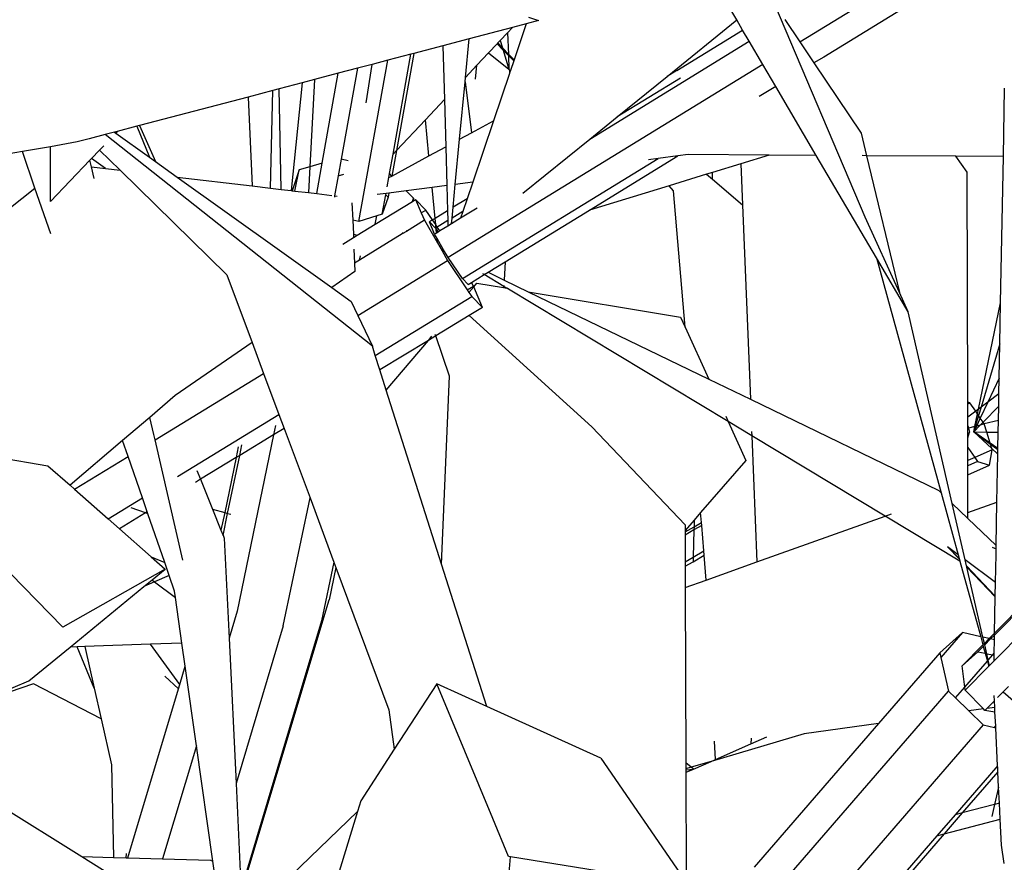
# Model space of a CAD drawing. Units: metres. Extents: x 8.4 to 91.9, y -31.3 to 10.9.
# Drawn here: x 30.4 to 30.6, y 4.4 to 4.5 of the extents above; entities that cross this region are included whole.
import ezdxf

# ---------------------------------------------------------------- set-up
doc = ezdxf.new("R2010")
doc.units = ezdxf.units.M

msp = doc.modelspace()

# ---------------------------------------------------------------- linework, layer by layer
for p, q in [((30.52667, 4.51867), (30.52083, 4.52859)), ((30.53555, 4.51559), (30.55568, 4.52794)), ((30.5577, 4.52497), (30.53891, 4.51347)), ((30.54473, 4.49096), (30.53204, 4.52085)), ((30.49741, 4.51907), (30.49883, 4.51859)), ((30.53343, 4.51876), (30.53555, 4.51559)), ((30.49516, 4.51762), (30.48906, 4.51602)), ((30.49516, 4.51762), (30.49444, 4.51685)), ((30.4971, 4.51813), (30.49516, 4.51762)), ((30.4971, 4.51813), (30.49538, 4.51306)), ((30.49883, 4.51859), (30.4971, 4.51813)), ((30.51688, 4.51074), (30.52667, 4.51867)), ((30.5275, 4.51726), (30.52667, 4.51867)), ((30.48906, 4.51602), (30.48538, 4.51505)), ((30.48855, 4.51061), (30.48906, 4.51602)), ((30.49444, 4.51685), (30.49345, 4.51581)), ((30.49444, 4.51685), (30.4946, 4.51388)), ((30.51826, 4.51159), (30.5275, 4.51726)), ((30.52842, 4.51568), (30.5275, 4.51726)), ((30.48538, 4.51505), (30.48128, 4.51397)), ((30.48538, 4.51505), (30.48559, 4.50748)), ((30.49299, 4.51532), (30.4918, 4.51406)), ((30.4931, 4.51544), (30.49299, 4.51532)), ((30.49387, 4.51443), (30.49299, 4.51532)), ((30.49345, 4.51581), (30.4931, 4.51544)), ((30.4931, 4.51544), (30.49377, 4.51474)), ((30.49345, 4.51581), (30.49377, 4.51474)), ((30.49377, 4.51474), (30.4946, 4.51388)), ((30.49377, 4.51474), (30.49387, 4.51443)), ((30.50602, 4.50194), (30.52842, 4.51568)), ((30.53035, 4.5124), (30.52842, 4.51568)), ((30.53555, 4.51559), (30.53753, 4.51263)), ((30.48089, 4.51387), (30.47765, 4.51301)), ((30.47838, 4.49984), (30.48089, 4.51387)), ((30.48128, 4.51397), (30.47885, 4.50033)), ((30.48128, 4.51397), (30.48089, 4.51387)), ((30.4918, 4.51406), (30.49016, 4.51232)), ((30.4918, 4.51406), (30.49467, 4.51176)), ((30.49461, 4.51367), (30.49387, 4.51443)), ((30.49387, 4.51443), (30.49467, 4.51176)), ((30.4946, 4.51388), (30.49538, 4.51306)), ((30.4946, 4.51388), (30.49461, 4.51367)), ((30.49534, 4.51293), (30.49461, 4.51367)), ((30.49461, 4.51367), (30.49467, 4.51176)), ((30.53889, 4.51346), (30.53753, 4.51263)), ((30.4734, 4.5119), (30.47069, 4.51118)), ((30.4734, 4.5119), (30.4711, 4.49913)), ((30.47543, 4.51243), (30.4734, 4.5119)), ((30.47357, 4.49034), (30.47765, 4.51301)), ((30.47461, 4.50702), (30.47543, 4.51243)), ((30.47765, 4.51301), (30.47543, 4.51243)), ((30.53035, 4.5124), (30.48611, 4.4853)), ((30.49016, 4.51232), (30.48855, 4.51061)), ((30.48997, 4.51034), (30.49016, 4.51232)), ((30.49534, 4.51293), (30.49488, 4.51158)), ((30.49538, 4.51306), (30.49534, 4.51293)), ((30.53215, 4.50934), (30.53035, 4.5124)), ((30.53753, 4.51263), (30.54414, 4.50275)), ((30.47069, 4.51118), (30.46735, 4.5103)), ((30.46843, 4.49854), (30.47069, 4.51118)), ((30.48849, 4.51), (30.48855, 4.51061)), ((30.49474, 4.51116), (30.49249, 4.50451)), ((30.49467, 4.51176), (30.49471, 4.51172)), ((30.49471, 4.51172), (30.49488, 4.51158)), ((30.49471, 4.51172), (30.49472, 4.51159)), ((30.49472, 4.51159), (30.49474, 4.51116)), ((30.49472, 4.51159), (30.4948, 4.51133)), ((30.4948, 4.51133), (30.49474, 4.51116)), ((30.49488, 4.51158), (30.4948, 4.51133)), ((30.50988, 4.50507), (30.51688, 4.51074)), ((30.51875, 4.51051), (30.50988, 4.50507)), ((30.51826, 4.51159), (30.51688, 4.51074)), ((30.46561, 4.50985), (30.46238, 4.509)), ((30.46561, 4.50985), (30.46406, 4.4947)), ((30.46735, 4.5103), (30.46561, 4.50985)), ((30.46735, 4.5103), (30.46668, 4.49804)), ((30.48773, 4.50192), (30.48849, 4.51)), ((30.48849, 4.51), (30.48941, 4.50283)), ((30.53215, 4.50934), (30.52981, 4.5079)), ((30.53784, 4.49965), (30.53215, 4.50934)), ((30.56414, 4.49949), (30.56431, 4.50907)), ((30.458, 4.50784), (30.44274, 4.50383)), ((30.4615, 4.50876), (30.458, 4.50784)), ((30.458, 4.50784), (30.45858, 4.49535)), ((30.46118, 4.49504), (30.4615, 4.50876)), ((30.46238, 4.509), (30.4615, 4.50876)), ((30.46264, 4.49487), (30.46238, 4.509)), ((30.48559, 4.50748), (30.48293, 4.50466)), ((30.48559, 4.50748), (30.48578, 4.50086)), ((30.50602, 4.50194), (30.50988, 4.50507)), ((30.44239, 4.50374), (30.43962, 4.50301)), ((30.44274, 4.50383), (30.44239, 4.50374)), ((30.44239, 4.50374), (30.44416, 4.49939)), ((30.44274, 4.50383), (30.445, 4.49879)), ((30.48293, 4.50466), (30.47885, 4.50033)), ((30.48342, 4.49958), (30.48293, 4.50466)), ((30.48941, 4.50283), (30.49249, 4.50451)), ((30.49249, 4.50451), (30.48958, 4.49587)), ((30.43795, 4.50257), (30.43567, 4.50197)), ((30.43924, 4.50291), (30.43795, 4.50257)), ((30.47547, 4.47283), (30.43795, 4.50257)), ((30.43962, 4.50301), (30.43924, 4.50291)), ((30.43924, 4.50291), (30.43941, 4.50278)), ((30.43962, 4.50301), (30.43941, 4.50278)), ((30.43941, 4.50278), (30.44416, 4.49939)), ((30.48773, 4.50192), (30.48941, 4.50283)), ((30.54414, 4.50275), (30.5449, 4.4996)), ((30.43026, 4.50087), (30.42629, 4.50018)), ((30.434, 4.50153), (30.43026, 4.50087)), ((30.43026, 4.49315), (30.43026, 4.50087)), ((30.43567, 4.50197), (30.434, 4.50153)), ((30.43772, 4.501), (30.43713, 4.50038)), ((30.48342, 4.49958), (30.48578, 4.50086)), ((30.48578, 4.50086), (30.48594, 4.49541)), ((30.48712, 4.49556), (30.48773, 4.50192)), ((30.49661, 4.49432), (30.50602, 4.50194)), ((30.42629, 4.50018), (30.42414, 4.4998)), ((30.42806, 4.49506), (30.42629, 4.50018)), ((30.43713, 4.50038), (30.43602, 4.49921)), ((30.43713, 4.50038), (30.44002, 4.49755)), ((30.44416, 4.49939), (30.445, 4.49879)), ((30.47789, 4.49711), (30.47838, 4.49984)), ((30.47885, 4.50033), (30.47821, 4.49675)), ((30.47821, 4.49675), (30.48342, 4.49958)), ((30.47885, 4.50033), (30.47838, 4.49984)), ((30.506, 4.49196), (30.51842, 4.49957)), ((30.51842, 4.49957), (30.51563, 4.49922)), ((30.51985, 4.49976), (30.51842, 4.49957)), ((30.53122, 4.49969), (30.51985, 4.49976)), ((30.53122, 4.49969), (30.52727, 4.49848)), ((30.53784, 4.49965), (30.53122, 4.49969)), ((30.5463, 4.48526), (30.53784, 4.49965)), ((30.5449, 4.4996), (30.5443, 4.49961)), ((30.5449, 4.4996), (30.54953, 4.48038)), ((30.55744, 4.49953), (30.5449, 4.4996)), ((30.55906, 4.49727), (30.55744, 4.49953)), ((30.56414, 4.49949), (30.55744, 4.49953)), ((30.56376, 4.47895), (30.56414, 4.49949)), ((30.43578, 4.49896), (30.43026, 4.49315)), ((30.43602, 4.49921), (30.43578, 4.49896)), ((30.436, 4.49802), (30.43578, 4.49896)), ((30.43638, 4.4964), (30.436, 4.49802)), ((30.436, 4.49802), (30.43797, 4.49779)), ((30.43797, 4.49779), (30.43602, 4.49921)), ((30.445, 4.49879), (30.44806, 4.4966)), ((30.46668, 4.49804), (30.46519, 4.49763)), ((30.46668, 4.49804), (30.46648, 4.49442)), ((30.46843, 4.49854), (30.46668, 4.49804)), ((30.46766, 4.49428), (30.46843, 4.49854)), ((30.4711, 4.49913), (30.47067, 4.49676)), ((30.47207, 4.49889), (30.4711, 4.49913)), ((30.48812, 4.48233), (30.51563, 4.49922)), ((30.51563, 4.49922), (30.51429, 4.49904)), ((30.52727, 4.49848), (30.52325, 4.49725)), ((30.52727, 4.49848), (30.5275, 4.4927)), ((30.43797, 4.49779), (30.44002, 4.49755)), ((30.44002, 4.49755), (30.45503, 4.48287)), ((30.44806, 4.4966), (30.45858, 4.49535)), ((30.44806, 4.4966), (30.46976, 4.48107)), ((30.46519, 4.49763), (30.46422, 4.49468)), ((30.46457, 4.49464), (30.46519, 4.49763)), ((30.47067, 4.49676), (30.47017, 4.49398)), ((30.47067, 4.49676), (30.47148, 4.49701)), ((30.47779, 4.49652), (30.47789, 4.49711)), ((30.47779, 4.49652), (30.47821, 4.49675)), ((30.47821, 4.49675), (30.47789, 4.49711)), ((30.52244, 4.497), (30.51718, 4.49539)), ((30.52325, 4.49725), (30.52244, 4.497)), ((30.52244, 4.497), (30.52325, 4.49631)), ((30.52325, 4.49631), (30.52325, 4.49725)), ((30.55913, 4.46499), (30.55906, 4.49727)), ((30.45858, 4.49535), (30.46118, 4.49504)), ((30.47755, 4.49521), (30.47779, 4.49652)), ((30.48594, 4.49541), (30.48386, 4.49514)), ((30.48594, 4.49541), (30.48604, 4.49187)), ((30.48682, 4.49235), (30.48712, 4.49556)), ((30.48958, 4.49587), (30.48712, 4.49556)), ((30.48958, 4.49587), (30.4888, 4.49356)), ((30.51718, 4.49539), (30.506, 4.49196)), ((30.5178, 4.49467), (30.51718, 4.49539)), ((30.52325, 4.49631), (30.5275, 4.4927)), ((30.41059, 4.48123), (30.42806, 4.49506)), ((30.43029, 4.48862), (30.42806, 4.49506)), ((30.46118, 4.49504), (30.46264, 4.49487)), ((30.46264, 4.49487), (30.46406, 4.4947)), ((30.46406, 4.4947), (30.46422, 4.49468)), ((30.46422, 4.49468), (30.46457, 4.49464)), ((30.46457, 4.49464), (30.46648, 4.49442)), ((30.46648, 4.49442), (30.46766, 4.49428)), ((30.46766, 4.49428), (30.46978, 4.49403)), ((30.47017, 4.49398), (30.47013, 4.49377)), ((30.47017, 4.49398), (30.47052, 4.49394)), ((30.47739, 4.49431), (30.47613, 4.49415)), ((30.47687, 4.4914), (30.47736, 4.49411)), ((30.47736, 4.49411), (30.47739, 4.49431)), ((30.47736, 4.49411), (30.47768, 4.49377)), ((30.47778, 4.49436), (30.47739, 4.49431)), ((30.47778, 4.49436), (30.47768, 4.49377)), ((30.48024, 4.49468), (30.47778, 4.49436)), ((30.48386, 4.49514), (30.48024, 4.49468)), ((30.48125, 4.49363), (30.48024, 4.49468)), ((30.48428, 4.4908), (30.48386, 4.49514)), ((30.51941, 4.47552), (30.5178, 4.49467)), ((30.47261, 4.493), (30.47272, 4.49055)), ((30.47587, 4.48998), (30.4811, 4.49319)), ((30.47768, 4.49377), (30.47687, 4.4914)), ((30.4811, 4.49319), (30.48125, 4.49363)), ((30.4811, 4.49319), (30.48117, 4.49323)), ((30.48125, 4.49363), (30.48117, 4.49323)), ((30.48117, 4.49323), (30.48152, 4.49345)), ((30.48299, 4.49197), (30.48152, 4.49345)), ((30.48152, 4.49345), (30.48234, 4.49158)), ((30.4888, 4.49356), (30.48682, 4.49235)), ((30.4888, 4.49356), (30.48819, 4.49177)), ((30.5275, 4.4927), (30.52859, 4.46538)), ((30.47612, 4.49116), (30.47357, 4.49034)), ((30.47587, 4.48998), (30.47612, 4.49116)), ((30.47687, 4.4914), (30.47612, 4.49116)), ((30.48234, 4.49158), (30.48299, 4.49197)), ((30.48234, 4.49158), (30.4828, 4.49053)), ((30.48393, 4.49058), (30.48299, 4.49197)), ((30.48604, 4.49187), (30.48428, 4.4908)), ((30.48609, 4.4919), (30.48604, 4.49187)), ((30.48604, 4.49187), (30.48608, 4.49048)), ((30.48668, 4.49084), (30.48682, 4.49235)), ((30.48819, 4.49177), (30.48668, 4.49084)), ((30.49021, 4.49224), (30.48787, 4.49081)), ((30.48819, 4.49177), (30.48787, 4.49081)), ((30.49413, 4.48469), (30.506, 4.49196)), ((30.47357, 4.49034), (30.47272, 4.49055)), ((30.47272, 4.49055), (30.4728, 4.48858)), ((30.47336, 4.48844), (30.47587, 4.48998)), ((30.4828, 4.49053), (30.48027, 4.48897)), ((30.4828, 4.49053), (30.48462, 4.48736)), ((30.48393, 4.49058), (30.48348, 4.4903)), ((30.48421, 4.48857), (30.48348, 4.4903)), ((30.48348, 4.4903), (30.48434, 4.48941)), ((30.48428, 4.4908), (30.48393, 4.49058)), ((30.48437, 4.48992), (30.48393, 4.49058)), ((30.48437, 4.48992), (30.48428, 4.4908)), ((30.4846, 4.48957), (30.48437, 4.48992)), ((30.48441, 4.48945), (30.48437, 4.48992)), ((30.48608, 4.49048), (30.4846, 4.48957)), ((30.4861, 4.48972), (30.48497, 4.48903)), ((30.48608, 4.49048), (30.4861, 4.48972)), ((30.4866, 4.49003), (30.4861, 4.48972)), ((30.4866, 4.49003), (30.48668, 4.49084)), ((30.48787, 4.49081), (30.4866, 4.49003)), ((30.54953, 4.48038), (30.54473, 4.49096)), ((30.4728, 4.48858), (30.47336, 4.48844)), ((30.4728, 4.48858), (30.47282, 4.4881)), ((30.47282, 4.4881), (30.47336, 4.48844)), ((30.47968, 4.48861), (30.47367, 4.48492)), ((30.48027, 4.48897), (30.47968, 4.48861)), ((30.47973, 4.48882), (30.47968, 4.48861)), ((30.48031, 4.48914), (30.48027, 4.48897)), ((30.48448, 4.48873), (30.48421, 4.48857)), ((30.48456, 4.48798), (30.48421, 4.48857)), ((30.48441, 4.48945), (30.48434, 4.48941)), ((30.48434, 4.48941), (30.48443, 4.48929)), ((30.4846, 4.48957), (30.48441, 4.48945)), ((30.48443, 4.48929), (30.48441, 4.48945)), ((30.48448, 4.48873), (30.48443, 4.48929)), ((30.48443, 4.48929), (30.48471, 4.48887)), ((30.48471, 4.48887), (30.48448, 4.48873)), ((30.48497, 4.48903), (30.4846, 4.48957)), ((30.48497, 4.48903), (30.48471, 4.48887)), ((30.47132, 4.48718), (30.47282, 4.4881)), ((30.48462, 4.48736), (30.48456, 4.48798)), ((30.48549, 4.48638), (30.48456, 4.48798)), ((30.48462, 4.48736), (30.48526, 4.48624)), ((30.47289, 4.48648), (30.47297, 4.48449)), ((30.47367, 4.48492), (30.4738, 4.48553)), ((30.48549, 4.48638), (30.48526, 4.48624)), ((30.48526, 4.48624), (30.48604, 4.48487)), ((30.48611, 4.4853), (30.48549, 4.48638)), ((30.47367, 4.48492), (30.47297, 4.48449)), ((30.47297, 4.48449), (30.47302, 4.48333)), ((30.47343, 4.47714), (30.48604, 4.48487)), ((30.48604, 4.48487), (30.48881, 4.48075)), ((30.48812, 4.48233), (30.48611, 4.4853)), ((30.49174, 4.48322), (30.49413, 4.48469)), ((30.49413, 4.48469), (30.49398, 4.48213)), ((30.55076, 4.47766), (30.5463, 4.48526)), ((30.5463, 4.48526), (30.55539, 4.45224)), ((30.45503, 4.48287), (30.45858, 4.47335)), ((30.47302, 4.48333), (30.46976, 4.48107)), ((30.48938, 4.48178), (30.4912, 4.48289)), ((30.4912, 4.48289), (30.491, 4.48301)), ((30.4912, 4.48289), (30.49174, 4.48322)), ((30.49393, 4.48125), (30.4912, 4.48289)), ((30.49174, 4.48322), (30.49398, 4.48213)), ((30.48893, 4.4815), (30.48812, 4.48233)), ((30.48893, 4.4815), (30.48938, 4.48178)), ((30.48967, 4.48128), (30.48938, 4.48178)), ((30.48971, 4.48119), (30.49015, 4.4817)), ((30.49015, 4.4817), (30.49392, 4.48107)), ((30.49394, 4.48135), (30.49393, 4.48125)), ((30.49398, 4.48213), (30.49738, 4.48049)), ((30.46976, 4.48107), (30.4725, 4.47911)), ((30.48881, 4.48075), (30.48967, 4.48128)), ((30.48881, 4.48075), (30.48905, 4.4804)), ((30.48905, 4.4804), (30.48971, 4.48119)), ((30.48905, 4.4804), (30.48944, 4.47982)), ((30.48971, 4.48119), (30.48967, 4.48128)), ((30.49096, 4.4783), (30.48971, 4.48119)), ((30.49393, 4.48125), (30.49392, 4.48107)), ((30.49392, 4.48107), (30.49435, 4.481)), ((30.49435, 4.481), (30.49393, 4.48125)), ((30.49435, 4.481), (30.49461, 4.48095)), ((30.52548, 4.46225), (30.49435, 4.481)), ((30.49738, 4.48049), (30.51878, 4.4769)), ((30.49738, 4.48049), (30.52276, 4.4682)), ((30.55076, 4.47766), (30.54953, 4.48038)), ((30.4725, 4.47911), (30.47343, 4.47714)), ((30.47588, 4.47153), (30.48944, 4.47982)), ((30.48944, 4.47982), (30.49096, 4.4783)), ((30.56064, 4.46399), (30.56376, 4.47895)), ((30.56365, 4.47319), (30.56376, 4.47895)), ((30.48903, 4.4772), (30.48908, 4.47715)), ((30.49096, 4.4783), (30.48908, 4.47715)), ((30.55695, 4.45076), (30.55076, 4.47766)), ((30.47343, 4.47714), (30.47547, 4.47283)), ((30.48908, 4.47715), (30.48437, 4.47428)), ((30.48908, 4.47715), (30.50633, 4.46153)), ((30.51878, 4.4769), (30.51941, 4.47552)), ((30.48437, 4.47428), (30.4843, 4.47449)), ((30.51941, 4.47552), (30.52276, 4.4682)), ((30.45858, 4.47335), (30.44778, 4.46589)), ((30.45858, 4.47335), (30.46019, 4.46902)), ((30.48336, 4.47366), (30.47653, 4.4695)), ((30.47743, 4.46665), (30.48336, 4.47366)), ((30.48437, 4.47428), (30.48336, 4.47366)), ((30.48336, 4.47366), (30.48384, 4.47423)), ((30.48631, 4.46865), (30.48437, 4.47428)), ((30.56365, 4.47319), (30.561, 4.46426)), ((30.56356, 4.46835), (30.56365, 4.47319)), ((30.47588, 4.47153), (30.47547, 4.47283)), ((30.47653, 4.4695), (30.47588, 4.47153)), ((30.44497, 4.45969), (30.46019, 4.46902)), ((30.46019, 4.46902), (30.46234, 4.46325)), ((30.47743, 4.46665), (30.47653, 4.4695)), ((30.48519, 4.44222), (30.48631, 4.46865)), ((30.52276, 4.4682), (30.52859, 4.46538)), ((30.56356, 4.46835), (30.56196, 4.46498)), ((30.56352, 4.46615), (30.56356, 4.46835)), ((30.48519, 4.44222), (30.47743, 4.46665)), ((30.56352, 4.46615), (30.56196, 4.46498)), ((30.56349, 4.46442), (30.56352, 4.46615)), ((30.44778, 4.46589), (30.4442, 4.46283)), ((30.52859, 4.46538), (30.55505, 4.45256)), ((30.55945, 4.46488), (30.55913, 4.46499)), ((30.55913, 4.46474), (30.55913, 4.46499)), ((30.55913, 4.46474), (30.55945, 4.46488)), ((30.55913, 4.46286), (30.55913, 4.46474)), ((30.56025, 4.4637), (30.55945, 4.46488)), ((30.56196, 4.46498), (30.5609, 4.46274)), ((30.56196, 4.46498), (30.561, 4.46426)), ((30.56025, 4.4637), (30.55913, 4.46286)), ((30.56064, 4.46399), (30.56025, 4.4637)), ((30.5605, 4.46333), (30.56025, 4.4637)), ((30.5605, 4.46333), (30.56064, 4.46399)), ((30.561, 4.46426), (30.56064, 4.46399)), ((30.561, 4.46426), (30.56066, 4.4631)), ((30.5613, 4.46216), (30.56349, 4.46442)), ((30.56345, 4.46238), (30.56349, 4.46442)), ((30.4442, 4.46283), (30.44037, 4.45957)), ((30.44476, 4.46044), (30.4442, 4.46283)), ((30.44807, 4.45453), (30.46234, 4.46325)), ((30.46234, 4.46325), (30.46307, 4.4613)), ((30.52514, 4.46299), (30.52548, 4.46225)), ((30.52548, 4.46225), (30.52797, 4.4568)), ((30.5288, 4.46025), (30.52548, 4.46225)), ((30.55913, 4.46163), (30.55913, 4.46286)), ((30.56013, 4.46156), (30.5605, 4.46333)), ((30.56066, 4.4631), (30.5602, 4.46157)), ((30.5609, 4.46274), (30.56036, 4.46161)), ((30.56066, 4.4631), (30.5605, 4.46333)), ((30.5609, 4.46274), (30.56066, 4.4631)), ((30.56089, 4.46174), (30.5613, 4.46216)), ((30.5613, 4.46216), (30.5609, 4.46274)), ((30.56146, 4.46191), (30.5613, 4.46216)), ((30.56345, 4.46238), (30.56146, 4.46191)), ((30.56342, 4.46076), (30.56345, 4.46238)), ((30.46187, 4.46169), (30.4616, 4.4604)), ((30.46307, 4.4613), (30.4616, 4.4604)), ((30.46307, 4.4613), (30.46671, 4.45152)), ((30.51943, 4.44773), (30.50633, 4.46153)), ((30.52877, 4.46085), (30.5288, 4.46025)), ((30.55913, 4.46163), (30.55922, 4.46133)), ((30.55913, 4.46131), (30.55913, 4.46163)), ((30.55922, 4.46133), (30.55913, 4.46131)), ((30.55914, 4.45998), (30.55913, 4.46131)), ((30.55914, 4.45998), (30.55939, 4.46074)), ((30.56013, 4.46156), (30.55922, 4.46133)), ((30.55922, 4.46133), (30.55939, 4.46074)), ((30.55997, 4.46079), (30.56089, 4.46174)), ((30.56036, 4.46161), (30.55997, 4.46079)), ((30.5602, 4.46157), (30.55997, 4.46079)), ((30.55997, 4.46079), (30.56013, 4.46156)), ((30.55997, 4.46079), (30.56181, 4.46077)), ((30.55997, 4.46079), (30.56232, 4.45909)), ((30.56251, 4.45846), (30.55997, 4.46079)), ((30.56228, 4.45921), (30.55997, 4.46079)), ((30.5602, 4.46157), (30.56013, 4.46156)), ((30.56036, 4.46161), (30.5602, 4.46157)), ((30.56089, 4.46174), (30.56036, 4.46161)), ((30.56146, 4.46191), (30.56089, 4.46174)), ((30.56181, 4.46077), (30.56146, 4.46191)), ((30.56181, 4.46077), (30.56342, 4.46076)), ((30.56228, 4.45921), (30.56181, 4.46077)), ((30.56338, 4.45847), (30.56342, 4.46076)), ((30.40594, 4.46005), (30.42989, 4.45604)), ((30.44037, 4.45957), (30.43301, 4.4533)), ((30.44114, 4.45734), (30.44037, 4.45957)), ((30.44497, 4.45969), (30.44476, 4.46044)), ((30.44886, 4.4428), (30.44497, 4.45969)), ((30.4616, 4.4604), (30.45646, 4.43559)), ((30.4616, 4.4604), (30.45684, 4.4575)), ((30.5288, 4.46025), (30.5295, 4.44253)), ((30.54752, 4.44897), (30.5288, 4.46025)), ((30.55914, 4.45863), (30.55914, 4.45998)), ((30.56338, 4.45847), (30.56228, 4.45921)), ((30.56232, 4.45909), (30.56228, 4.45921)), ((30.45663, 4.4587), (30.45632, 4.45718)), ((30.45684, 4.4575), (30.45715, 4.459)), ((30.55914, 4.45863), (30.56011, 4.4572)), ((30.55914, 4.45678), (30.55914, 4.45863)), ((30.56257, 4.45828), (30.56011, 4.4572)), ((30.56218, 4.45612), (30.56257, 4.45828)), ((30.56232, 4.45909), (30.56338, 4.45832)), ((30.56251, 4.45846), (30.56232, 4.45909)), ((30.56337, 4.45768), (30.56251, 4.45846)), ((30.56257, 4.45828), (30.56251, 4.45846)), ((30.56337, 4.45768), (30.56338, 4.45832)), ((30.56338, 4.45832), (30.56338, 4.45847)), ((30.43363, 4.45274), (30.44114, 4.45734)), ((30.44315, 4.45152), (30.44114, 4.45734)), ((30.45632, 4.45718), (30.45132, 4.45414)), ((30.45632, 4.45718), (30.45472, 4.44947)), ((30.45514, 4.44935), (30.45684, 4.4575)), ((30.45684, 4.4575), (30.45632, 4.45718)), ((30.52797, 4.4568), (30.5216, 4.44946)), ((30.56011, 4.4572), (30.55914, 4.45678)), ((30.55915, 4.45604), (30.55914, 4.45678)), ((30.56049, 4.45663), (30.55915, 4.45604)), ((30.56011, 4.4572), (30.56049, 4.45663)), ((30.56049, 4.45663), (30.56218, 4.45612)), ((30.56324, 4.45092), (30.56337, 4.45768)), ((30.42989, 4.45604), (30.43301, 4.4533)), ((30.45082, 4.45538), (30.45132, 4.45414)), ((30.55915, 4.45479), (30.56218, 4.45612)), ((30.55915, 4.45479), (30.55915, 4.45604)), ((30.45132, 4.45414), (30.4506, 4.4537)), ((30.45132, 4.45414), (30.45301, 4.44996)), ((30.55916, 4.44949), (30.55915, 4.45479)), ((30.43301, 4.4533), (30.43363, 4.45274)), ((30.43363, 4.45274), (30.43835, 4.44858)), ((30.55505, 4.45256), (30.55539, 4.45224)), ((30.43835, 4.44858), (30.44315, 4.45152)), ((30.44383, 4.44957), (30.44315, 4.45152)), ((30.46296, 4.43356), (30.46671, 4.45152)), ((30.46671, 4.45152), (30.47006, 4.44252)), ((30.55539, 4.45224), (30.55778, 4.44355)), ((30.55916, 4.44949), (30.56324, 4.45092)), ((30.56313, 4.44486), (30.56324, 4.45092)), ((30.44359, 4.44942), (30.44159, 4.45012)), ((30.44383, 4.44957), (30.44359, 4.44942)), ((30.44392, 4.44931), (30.44383, 4.44957)), ((30.45301, 4.44996), (30.45472, 4.44947)), ((30.45301, 4.44996), (30.4542, 4.44699)), ((30.55695, 4.45076), (30.55916, 4.44865)), ((30.55877, 4.44281), (30.55695, 4.45076)), ((30.43835, 4.44858), (30.43992, 4.44719)), ((30.44359, 4.44942), (30.43992, 4.44719)), ((30.44392, 4.44931), (30.44359, 4.44942)), ((30.44629, 4.44247), (30.44392, 4.44931)), ((30.45472, 4.44947), (30.4542, 4.44699)), ((30.4545, 4.44626), (30.45514, 4.44935)), ((30.45472, 4.44947), (30.45514, 4.44935)), ((30.45514, 4.44935), (30.45558, 4.44923)), ((30.5207, 4.44842), (30.51943, 4.44696)), ((30.5207, 4.44842), (30.52067, 4.44746)), ((30.5216, 4.44946), (30.5207, 4.44842)), ((30.52172, 4.44807), (30.5216, 4.44946)), ((30.5295, 4.44253), (30.54752, 4.44897)), ((30.54752, 4.44897), (30.54842, 4.44929)), ((30.55803, 4.44264), (30.54752, 4.44897)), ((30.55916, 4.44865), (30.55916, 4.44949)), ((30.55916, 4.44865), (30.56313, 4.44486)), ((30.43992, 4.44719), (30.44441, 4.44323)), ((30.4542, 4.44699), (30.4545, 4.44626)), ((30.51943, 4.44773), (30.51943, 4.44696)), ((30.51943, 4.44674), (30.52067, 4.44746)), ((30.52066, 4.44702), (30.51943, 4.4463)), ((30.51943, 4.44696), (30.51943, 4.44674)), ((30.52066, 4.44702), (30.52057, 4.4432)), ((30.52175, 4.44766), (30.52066, 4.44702)), ((30.52067, 4.44746), (30.52066, 4.44702)), ((30.52067, 4.44746), (30.52172, 4.44807)), ((30.52175, 4.44766), (30.52172, 4.44807)), ((30.52205, 4.44407), (30.52175, 4.44766)), ((30.4545, 4.44626), (30.45454, 4.44616)), ((30.45465, 4.44611), (30.45454, 4.44616)), ((30.45454, 4.44616), (30.45465, 4.44588)), ((30.45465, 4.44588), (30.45533, 4.43183)), ((30.51943, 4.44674), (30.51943, 4.4463)), ((30.51943, 4.4463), (30.51944, 4.44255)), ((30.52057, 4.4432), (30.52205, 4.44407)), ((30.5221, 4.44347), (30.52205, 4.44407)), ((30.55792, 4.44303), (30.5563, 4.44466)), ((30.5563, 4.44466), (30.55796, 4.44291)), ((30.55778, 4.44355), (30.5563, 4.44466)), ((30.56257, 4.44461), (30.56312, 4.44439)), ((30.56311, 4.44356), (30.56312, 4.44439)), ((30.56312, 4.44439), (30.56313, 4.44486)), ((30.43197, 4.43337), (30.42182, 4.44377)), ((30.44441, 4.44323), (30.44629, 4.44247)), ((30.44441, 4.44323), (30.44636, 4.44151)), ((30.51944, 4.44255), (30.52057, 4.4432)), ((30.52055, 4.44256), (30.5221, 4.44347)), ((30.52057, 4.4432), (30.52055, 4.44256)), ((30.5224, 4.43999), (30.5221, 4.44347)), ((30.55778, 4.44355), (30.55792, 4.44303)), ((30.55792, 4.44303), (30.55796, 4.44291)), ((30.55796, 4.44291), (30.55803, 4.44264)), ((30.55803, 4.44264), (30.56095, 4.43203)), ((30.56303, 4.43963), (30.55877, 4.44281)), ((30.55896, 4.44198), (30.55877, 4.44281)), ((30.56303, 4.43963), (30.56311, 4.44356)), ((30.44636, 4.44151), (30.43197, 4.43337)), ((30.44451, 4.44), (30.44636, 4.44151)), ((30.44693, 4.44063), (30.44629, 4.44247)), ((30.47006, 4.44252), (30.46833, 4.43424)), ((30.47036, 4.44173), (30.46941, 4.43721)), ((30.47006, 4.44252), (30.47036, 4.44173)), ((30.47036, 4.44173), (30.4778, 4.42173)), ((30.49154, 4.42221), (30.48519, 4.44222)), ((30.51944, 4.44255), (30.51945, 4.44192)), ((30.51945, 4.44192), (30.52055, 4.44256)), ((30.51945, 4.44192), (30.51945, 4.43894)), ((30.5224, 4.43999), (30.5295, 4.44253)), ((30.563, 4.43773), (30.55896, 4.44198)), ((30.559, 4.44181), (30.55896, 4.44198)), ((30.559, 4.44181), (30.563, 4.43761)), ((30.56127, 4.43196), (30.559, 4.44181)), ((30.57246, 4.44224), (30.5629, 4.43253)), ((30.57204, 4.44152), (30.5629, 4.43226)), ((30.44338, 4.43907), (30.44451, 4.44)), ((30.44451, 4.44), (30.44487, 4.43973)), ((30.44693, 4.44063), (30.44487, 4.43973)), ((30.44769, 4.43844), (30.44693, 4.44063)), ((30.51945, 4.43894), (30.5224, 4.43999)), ((30.43299, 4.43056), (30.44338, 4.43907)), ((30.44487, 4.43973), (30.44338, 4.43907)), ((30.44487, 4.43973), (30.44782, 4.43753)), ((30.44782, 4.43753), (30.44769, 4.43844)), ((30.51945, 4.43894), (30.51951, 4.41429)), ((30.563, 4.43773), (30.56303, 4.43963)), ((30.44872, 4.43113), (30.44782, 4.43753)), ((30.45783, 4.39867), (30.46941, 4.43721)), ((30.5629, 4.43253), (30.563, 4.43761)), ((30.563, 4.43761), (30.563, 4.43773)), ((30.45646, 4.43559), (30.45533, 4.43183)), ((30.46296, 4.43356), (30.45632, 4.41139)), ((30.46833, 4.43424), (30.45769, 4.39873)), ((30.56283, 4.42862), (30.56712, 4.43296)), ((30.45533, 4.43183), (30.45632, 4.41139)), ((30.55841, 4.43261), (30.55522, 4.42978)), ((30.55841, 4.43261), (30.55537, 4.42909)), ((30.56095, 4.43203), (30.55841, 4.43261)), ((30.56095, 4.43203), (30.56127, 4.43087)), ((30.56215, 4.43176), (30.56127, 4.43196)), ((30.56147, 4.43107), (30.56127, 4.43196)), ((30.56215, 4.43176), (30.56147, 4.43107)), ((30.56235, 4.43171), (30.56152, 4.43087)), ((30.5629, 4.43253), (30.56215, 4.43176)), ((30.56235, 4.43171), (30.56215, 4.43176)), ((30.5629, 4.43226), (30.56235, 4.43171)), ((30.56289, 4.43159), (30.56235, 4.43171)), ((30.56285, 4.4297), (30.56289, 4.43159)), ((30.56289, 4.43159), (30.5629, 4.43226)), ((30.5629, 4.43226), (30.5629, 4.43253)), ((30.42722, 4.42584), (30.43299, 4.43056)), ((30.43401, 4.4306), (30.43299, 4.43056)), ((30.43505, 4.43064), (30.43401, 4.4306)), ((30.43639, 4.42478), (30.43401, 4.4306)), ((30.4443, 4.43097), (30.43505, 4.43064)), ((30.43505, 4.43064), (30.43639, 4.42478)), ((30.44872, 4.43113), (30.4443, 4.43097)), ((30.44842, 4.4253), (30.4443, 4.43097)), ((30.44919, 4.42787), (30.44872, 4.43113)), ((30.56127, 4.43087), (30.55837, 4.42792)), ((30.56132, 4.43067), (30.56056, 4.42989)), ((30.56139, 4.43099), (30.56127, 4.43087)), ((30.56127, 4.43087), (30.56132, 4.43067)), ((30.56132, 4.43067), (30.5616, 4.42969)), ((30.56152, 4.43087), (30.56147, 4.43107)), ((30.5618, 4.42964), (30.56152, 4.43087)), ((30.55522, 4.42978), (30.54661, 4.41984)), ((30.55522, 4.42978), (30.55537, 4.42909)), ((30.55537, 4.42909), (30.55644, 4.42437)), ((30.55837, 4.42792), (30.56056, 4.42989)), ((30.56056, 4.42989), (30.5616, 4.42969)), ((30.5616, 4.42969), (30.5619, 4.4286)), ((30.5618, 4.42964), (30.56265, 4.42947)), ((30.56201, 4.42873), (30.5618, 4.42964)), ((30.56201, 4.42873), (30.56265, 4.42947)), ((30.56265, 4.42947), (30.56285, 4.4297)), ((30.56265, 4.42947), (30.56285, 4.42943)), ((30.56283, 4.42862), (30.56285, 4.42943)), ((30.56285, 4.42943), (30.56285, 4.4297)), ((30.44842, 4.4253), (30.44919, 4.42787)), ((30.45077, 4.41668), (30.44919, 4.42787)), ((30.55874, 4.42494), (30.55837, 4.42792)), ((30.55874, 4.42494), (30.5619, 4.4286)), ((30.55879, 4.42452), (30.56209, 4.42787)), ((30.5619, 4.4286), (30.56209, 4.42787)), ((30.56219, 4.42796), (30.56201, 4.42873)), ((30.56209, 4.42787), (30.56219, 4.42796)), ((30.56219, 4.42796), (30.56283, 4.42862)), ((30.4463, 4.42649), (30.44823, 4.42469)), ((30.42016, 4.42281), (30.42722, 4.42584)), ((30.42785, 4.4254), (30.42016, 4.42281)), ((30.43737, 4.42048), (30.42785, 4.4254)), ((30.43639, 4.42478), (30.43737, 4.42048)), ((30.4411, 4.40095), (30.44823, 4.42469)), ((30.44823, 4.42469), (30.44842, 4.4253)), ((30.48451, 4.4254), (30.47856, 4.41623)), ((30.49154, 4.42221), (30.48451, 4.4254)), ((30.49238, 4.40647), (30.48451, 4.4254)), ((30.55742, 4.42342), (30.55874, 4.42494)), ((30.55879, 4.42452), (30.55874, 4.42494)), ((30.56485, 4.42501), (30.5641, 4.42426)), ((30.52089, 4.3834), (30.55644, 4.42437)), ((30.55644, 4.42437), (30.55742, 4.42342)), ((30.55742, 4.42342), (30.5593, 4.4216)), ((30.56135, 4.42188), (30.55879, 4.42452)), ((30.56289, 4.42303), (30.56285, 4.42378)), ((30.5641, 4.42426), (30.56332, 4.42347)), ((30.5641, 4.42426), (30.56587, 4.42273)), ((30.50758, 4.41495), (30.49154, 4.42221)), ((30.56135, 4.42188), (30.5593, 4.4216)), ((30.56155, 4.42168), (30.56135, 4.42188)), ((30.56182, 4.42195), (30.56155, 4.42168)), ((30.56289, 4.42303), (30.56182, 4.42195)), ((30.56293, 4.4221), (30.56182, 4.42195)), ((30.56293, 4.4221), (30.56289, 4.42303)), ((30.56296, 4.4214), (30.56293, 4.4221)), ((30.43737, 4.42048), (30.43884, 4.41403)), ((30.4778, 4.42173), (30.47856, 4.41623)), ((30.5593, 4.4216), (30.56132, 4.41965)), ((30.56296, 4.4214), (30.56155, 4.42168)), ((30.56306, 4.41949), (30.56296, 4.4214)), ((30.56132, 4.41965), (30.52605, 4.37889)), ((30.54661, 4.41984), (30.52912, 4.39965)), ((30.54661, 4.41984), (30.53617, 4.41839)), ((30.56132, 4.41965), (30.56288, 4.41928)), ((30.56288, 4.41928), (30.56306, 4.41949)), ((30.56288, 4.41928), (30.56307, 4.41923)), ((30.56307, 4.41923), (30.56306, 4.41949)), ((30.56332, 4.4139), (30.56307, 4.41923)), ((30.53617, 4.41839), (30.52306, 4.4145)), ((30.52867, 4.41697), (30.53092, 4.41795)), ((30.5287, 4.41777), (30.52867, 4.41697)), ((30.45077, 4.41668), (30.44599, 4.40081)), ((30.45306, 4.4005), (30.45077, 4.41668)), ((30.52367, 4.41477), (30.52354, 4.41734)), ((30.52367, 4.41477), (30.52867, 4.41697)), ((30.47856, 4.41623), (30.47383, 4.40895)), ((30.50758, 4.41495), (30.51926, 4.398)), ((30.43884, 4.41403), (30.43908, 4.401)), ((30.52029, 4.41368), (30.51951, 4.41429)), ((30.51951, 4.41429), (30.51952, 4.41345)), ((30.52029, 4.41368), (30.51952, 4.41345)), ((30.52306, 4.4145), (30.52029, 4.41368)), ((30.52061, 4.41343), (30.52029, 4.41368)), ((30.52061, 4.41343), (30.52306, 4.4145)), ((30.52306, 4.4145), (30.52367, 4.41477)), ((30.56307, 4.41361), (30.55735, 4.40701)), ((30.56332, 4.4139), (30.56307, 4.41361)), ((30.56334, 4.41357), (30.56307, 4.41361)), ((30.56334, 4.41357), (30.56332, 4.4139)), ((30.56337, 4.41304), (30.56334, 4.41357)), ((30.51952, 4.41345), (30.51952, 4.4133)), ((30.51952, 4.4133), (30.52061, 4.41343)), ((30.51952, 4.4133), (30.51952, 4.41301)), ((30.51959, 4.41298), (30.51952, 4.41301)), ((30.51952, 4.41301), (30.51952, 4.41295)), ((30.51952, 4.41295), (30.51959, 4.41298)), ((30.51952, 4.41295), (30.51955, 4.39862)), ((30.51959, 4.41298), (30.52061, 4.41343)), ((30.56337, 4.41304), (30.55836, 4.40727)), ((30.56347, 4.41088), (30.56337, 4.41304)), ((30.45632, 4.41139), (30.45692, 4.39902)), ((30.56347, 4.41088), (30.5629, 4.40845)), ((30.56358, 4.40863), (30.56347, 4.41088)), ((30.42272, 4.40858), (30.43464, 4.40113)), ((30.47383, 4.40895), (30.47338, 4.40746)), ((30.5629, 4.40845), (30.55836, 4.40727)), ((30.5629, 4.40845), (30.56251, 4.40678)), ((30.56358, 4.40863), (30.5629, 4.40845)), ((30.56369, 4.40637), (30.56358, 4.40863)), ((30.46241, 4.39692), (30.47338, 4.40746)), ((30.47338, 4.40746), (30.47066, 4.39857)), ((30.55735, 4.40701), (30.55479, 4.40405)), ((30.55836, 4.40727), (30.5558, 4.40431)), ((30.55836, 4.40727), (30.55735, 4.40701)), ((30.4946, 4.40113), (30.49238, 4.40647)), ((30.5558, 4.40431), (30.56369, 4.40637)), ((30.56386, 4.40274), (30.56369, 4.40637)), ((30.55479, 4.40405), (30.54772, 4.39589)), ((30.5558, 4.40431), (30.54872, 4.39614)), ((30.55479, 4.40405), (30.5558, 4.40431)), ((30.56423, 4.40016), (30.56386, 4.40274)), ((30.43464, 4.40113), (30.44081, 4.39727)), ((30.43464, 4.40113), (30.43908, 4.401)), ((30.44087, 4.40095), (30.44091, 4.40158)), ((30.4949, 4.40108), (30.4946, 4.40113)), ((30.43908, 4.401), (30.44087, 4.40095)), ((30.44087, 4.40095), (30.4411, 4.40095)), ((30.4411, 4.40095), (30.44599, 4.40081)), ((30.44599, 4.40081), (30.45275, 4.40062)), ((30.45275, 4.40062), (30.45306, 4.4005)), ((30.4547, 4.38896), (30.45306, 4.4005)), ((30.49254, 4.37249), (30.4949, 4.40108)), ((30.51989, 4.39708), (30.4949, 4.40108))]:
    msp.add_line(p, q)

doc.saveas('drawing.dxf')
